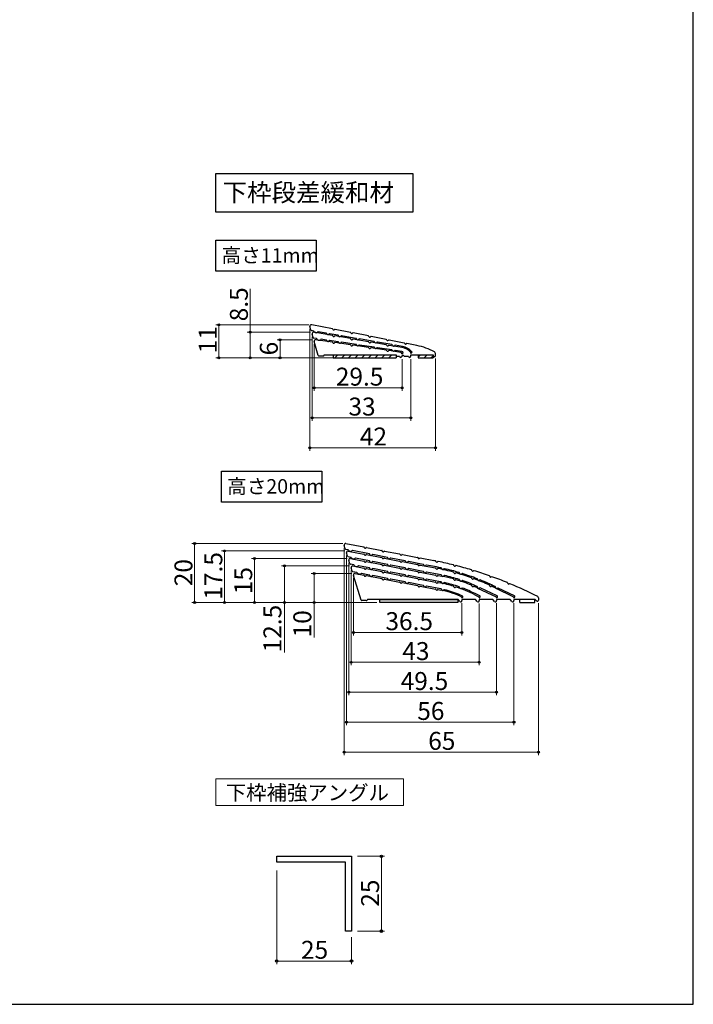
# Model space of a CAD drawing. Extents: x 52 to 577, y 63 to 845.
# Drawn here: x 352 to 577, y 63 to 392 of the extents above; entities that cross this region are included whole.
import ezdxf

# ---------------------------------------------------------------- set-up
doc = ezdxf.new("R2010")
doc.units = 0
for name, color, linetype, lineweight in [('USER1', 3, 'CONTINUOUS', 13), ('YKK_11', 7, 'CONTINUOUS', 30), ('YKK_13', 4, 'CONTINUOUS', 30), ('YKK_D', 6, 'CONTINUOUS', 13), ('YKK_ZWAK', 7, 'CONTINUOUS', 30)]:
    doc.layers.add(name, color=color, linetype=linetype, lineweight=lineweight)
doc.styles.add('text-b', font='txt')

msp = doc.modelspace()

# ---------------------------------------------------------------- linework, layer by layer
at = {"layer": 'USER1'}
for p, q in [((417.82, 138.34), (480.59, 138.34)), ((417.82, 129.46), (417.82, 138.34)), ((480.59, 138.34), (480.59, 129.46)), ((480.59, 129.46), (417.82, 129.46))]:
    msp.add_line(p, q, dxfattribs=at)
at = {"layer": 'YKK_11'}
for p, q in [((417.82, 327.69), (417.82, 340.62)), ((417.82, 340.62), (483.71, 340.62)), ((483.71, 340.62), (483.71, 327.69)), ((483.71, 327.69), (417.82, 327.69)), ((417.82, 318.32), (451.36, 318.32)), ((417.82, 307.98), (417.82, 318.32)), ((451.36, 318.32), (451.36, 307.98)), ((451.36, 307.98), (417.82, 307.98)), ((419.69, 230.81), (419.69, 241.16)), ((419.69, 241.16), (453.23, 241.16)), ((453.23, 241.16), (453.23, 230.81)), ((453.23, 230.81), (419.69, 230.81))]:
    msp.add_line(p, q, dxfattribs=at)
at = {"layer": 'YKK_11', "linetype": 'ByBlock', "lineweight": -2, "ltscale": 0.5}
for p, q in [((438.17, 112.46), (463.17, 112.46)), ((438.17, 110.46), (438.17, 112.46)), ((463.17, 112.46), (463.17, 87.46)), ((461.17, 110.46), (438.17, 110.46)), ((461.17, 87.46), (461.17, 110.46)), ((463.17, 87.46), (461.17, 87.46))]:
    msp.add_line(p, q, dxfattribs=at)
at = {"layer": 'YKK_13'}
for p, q in [((456.83, 288.7), (449.88, 290.08)), ((449.62, 288.32), (449.3, 289.45)), ((450.52, 287.99), (449.86, 288.11)), ((450.33, 285.8), (450.01, 286.95)), ((456.83, 286.49), (450.57, 287.58)), ((450.99, 287.51), (451.41, 287.43)), ((450.99, 287.51), (451.41, 287.43)), ((454.72, 287.26), (452.04, 287.73)), ((458.72, 286.57), (455.84, 287.07)), ((462.83, 287.52), (457.73, 288.53)), ((462.83, 285.45), (457.73, 286.33)), ((464.72, 285.53), (459.84, 286.37)), ((468.83, 286.34), (463.73, 287.34)), ((451.52, 285.45), (450.57, 285.59)), ((452.02, 279.8), (450.71, 284.45)), ((456.83, 284.25), (451.27, 285.08)), ((452.02, 284.97), (452.42, 284.91)), ((452.02, 284.97), (452.42, 284.91)), ((454.72, 284.97), (453.04, 285.22)), ((458.72, 284.37), (455.84, 284.8)), ((462.83, 283.36), (457.73, 284.12)), ((464.71, 283.48), (459.84, 284.21)), ((468.83, 284.4), (463.73, 285.29)), ((468.83, 282.46), (463.73, 283.22)), ((470.72, 284.48), (465.83, 285.33)), ((470.72, 282.59), (465.83, 283.31)), ((474.83, 285.15), (469.73, 286.16)), ((474.83, 283.36), (469.73, 284.25)), ((476.72, 283.44), (471.84, 284.29)), ((480.83, 283.97), (475.73, 284.97)), ((480.16, 282.43), (475.73, 283.2)), ((480.23, 282.83), (477.84, 283.24)), ((485.08, 283.13), (481.73, 283.79)), ((454.08, 279.99), (478.08, 279.99)), ((454.08, 279.89), (454.08, 279.99)), ((457.08, 279.99), (457.08, 278.99)), ((474.83, 281.57), (469.73, 282.33)), ((476.72, 281.69), (471.84, 282.42)), ((479.66, 280.85), (475.73, 281.43)), ((480.06, 281.19), (477.84, 281.52)), ((478.08, 279.99), (478.08, 278.99)), ((478.08, 279.89), (478.08, 279.99)), ((480.08, 280.29), (480.48, 280.69)), ((480.08, 280.29), (480.08, 280.36)), ((480.08, 279.79), (480.4, 279.79)), ((480.08, 279.59), (480.08, 279.79)), ((480.48, 280.69), (480.48, 280.7)), ((480.76, 279.63), (480.55, 279.75)), ((483, 280.87), (482.95, 280.93)), ((483.08, 280.49), (483.48, 280.89)), ((483.08, 280.49), (483.08, 280.67)), ((483.08, 279.59), (483.08, 279.99)), ((483.08, 279.99), (490.48, 279.99)), ((483.48, 280.89), (483.48, 280.93)), ((485.48, 279.99), (485.48, 278.99)), ((490.48, 279.79), (490.48, 279.99)), ((490.48, 279.99), (490.48, 278.99)), ((491.03, 280.93), (490.94, 280.97)), ((491.28, 279.79), (491.28, 280.49)), ((453.78, 279.59), (452.31, 279.59)), ((457.08, 278.99), (478.08, 278.99)), ((478.38, 279.59), (479.28, 279.59)), ((480.91, 279.59), (482.28, 279.59)), ((485.48, 278.99), (490.48, 278.99))]:
    msp.add_line(p, q, dxfattribs=at)
at = {"layer": 'YKK_13', "linetype": 'Continuous'}
for p, q in [((457.67, 278.99), (458.67, 279.99)), ((459.91, 278.99), (460.91, 279.99)), ((462.16, 278.99), (463.16, 279.99)), ((464.4, 278.99), (465.4, 279.99)), ((466.65, 278.99), (467.65, 279.99)), ((468.89, 278.99), (469.89, 279.99)), ((471.14, 278.99), (472.14, 279.99)), ((473.38, 278.99), (474.38, 279.99)), ((475.63, 278.99), (476.63, 279.99)), ((485.48, 279.21), (486.25, 279.99)), ((487.5, 278.99), (488.5, 279.99)), ((489.74, 278.99), (490.48, 279.72)), ((477.87, 278.99), (478.08, 279.19))]:
    msp.add_line(p, q, dxfattribs=at)
at = {"layer": 'YKK_13', "color": 80}
for p, q in [((461.1, 215.24), (460.76, 216.34)), ((461.33, 216.97), (467.29, 215.82)), ((461.99, 214.9), (461.33, 215.03)), ((462.1, 214.47), (467.29, 213.47)), ((462.86, 214.33), (462.47, 214.4)), ((469.18, 213.51), (463.49, 214.61)), ((468.19, 215.64), (473.28, 214.65)), ((474.23, 214.47), (479.29, 213.48)), ((461.87, 212.74), (461.53, 213.84)), ((462.99, 212.36), (462.1, 212.53)), ((462.64, 210.24), (462.3, 211.34)), ((462.87, 211.97), (467.29, 211.12)), ((463.86, 211.78), (463.47, 211.86)), ((469.18, 211.15), (464.49, 212.07)), ((468.19, 213.29), (473.29, 212.3)), ((468.19, 210.94), (473.29, 209.95)), ((475.18, 212.34), (470.29, 213.29)), ((475.18, 209.99), (470.29, 210.94)), ((474.19, 212.12), (479.29, 211.13)), ((481.18, 211.17), (476.29, 212.12)), ((480.19, 213.31), (485.29, 212.32)), ((480.19, 210.96), (485.29, 209.97)), ((487.18, 210.01), (482.29, 210.96)), ((486.19, 212.14), (490.77, 211.25)), ((463.99, 209.81), (462.86, 210.03)), ((463.4, 207.74), (463.07, 208.84)), ((464.99, 207.27), (463.63, 207.53)), ((463.64, 209.47), (467.29, 208.77)), ((464.86, 209.24), (464.47, 209.31)), ((469.18, 208.8), (465.49, 209.52)), ((468.19, 208.59), (473.29, 207.6)), ((475.18, 207.64), (470.29, 208.59)), ((474.19, 209.77), (479.29, 208.78)), ((474.19, 207.42), (479.29, 206.43)), ((481.18, 208.82), (476.29, 209.77)), ((481.18, 206.47), (476.29, 207.42)), ((480.19, 208.61), (485.29, 207.62)), ((487.18, 207.66), (482.29, 208.61)), ((486.19, 209.79), (491.29, 208.8)), ((486.19, 207.44), (491.29, 206.45)), ((491.57, 209.15), (488.29, 209.79)), ((493.18, 206.49), (488.29, 207.44)), ((466.37, 198.1), (463.84, 206.34)), ((464.41, 206.97), (467.29, 206.42)), ((465.86, 206.69), (465.47, 206.77)), ((469.18, 206.45), (466.49, 206.98)), ((468.19, 206.24), (473.29, 205.25)), ((475.18, 205.29), (470.29, 206.24)), ((474.19, 205.07), (479.29, 204.08)), ((481.18, 204.12), (476.29, 205.07)), ((480.19, 206.26), (485.29, 205.27)), ((487.18, 205.31), (482.29, 206.26)), ((486.19, 205.09), (491.29, 204.1)), ((492.93, 204.19), (488.29, 205.09)), ((492.18, 206.28), (493.45, 206.03)), ((480.19, 203.91), (485.29, 202.92)), ((487.18, 202.96), (482.29, 203.91)), ((486.19, 202.74), (491.28, 201.75)), ((493.06, 201.81), (488.29, 202.74)), ((492.18, 203.93), (492.81, 203.8)), ((492.19, 201.58), (493.02, 201.41)), ((505.37, 202.11), (511.56, 199.17)), ((511.85, 199.46), (506.24, 202.13)), ((511.25, 202.15), (517.36, 199.17)), ((517.65, 199.47), (512.24, 202.1)), ((468.14, 197.88), (466.66, 197.88)), ((498.7, 198.28), (468.7, 198.28)), ((472.7, 198.28), (498.7, 198.28)), ((472.7, 197.28), (472.7, 198.28)), ((498.7, 198.28), (498.7, 197.28)), ((499.44, 197.62), (498.92, 198.19)), ((499.56, 199.34), (499.96, 199.16)), ((500.23, 199.46), (499.61, 199.74)), ((500.13, 198.78), (500.32, 198.97)), ((500.13, 198.89), (500.13, 198.78)), ((504.5, 198.28), (500.13, 198.28)), ((500.13, 198.28), (500.13, 197.88)), ((504.39, 199.86), (505.77, 199.17)), ((506.06, 199.47), (504.51, 200.24)), ((505.24, 197.62), (504.72, 198.19)), ((505.93, 198.78), (506.14, 198.99)), ((505.93, 198.9), (505.93, 198.78)), ((510.3, 198.28), (505.93, 198.28)), ((505.93, 198.28), (505.93, 197.88)), ((511.04, 197.62), (510.52, 198.19)), ((511.73, 198.78), (511.93, 198.98)), ((511.73, 198.9), (511.73, 198.78)), ((516.1, 198.28), (511.73, 198.28)), ((511.73, 198.28), (511.73, 197.88)), ((516.84, 197.62), (516.32, 198.19)), ((517.53, 198.78), (517.73, 198.98)), ((517.53, 198.9), (517.53, 198.78)), ((524.49, 198.28), (517.53, 198.28)), ((517.53, 198.28), (517.53, 197.88)), ((519.49, 197.28), (519.49, 198.28)), ((524.49, 197.28), (524.49, 198.28)), ((525.03, 197.82), (524.72, 198.18)), ((525.73, 198.78), (525.73, 198.08)), ((498.7, 197.28), (472.7, 197.28)), ((519.49, 197.28), (524.49, 197.28))]:
    msp.add_line(p, q, dxfattribs=at)
at = {"layer": 'YKK_13'}
for centre, radius, start, end in [((449.78, 289.59), 0.5, 78.8324, 195.7458), ((449.91, 288.41), 0.3, 195.7458, 260.1348), ((450.49, 287.09), 0.5, 80.0404, 195.7458), ((450.49, 287.8), 0.2, 9.5292, 80.1348), ((451.08, 287.9), 0.4, 189.5292, 263.6652), ((451.48, 287.83), 0.4, 260.1348, 330.6636), ((451.48, 287.83), 0.4, 260.1348, 330.6636), ((452, 287.53), 0.2, 80.1348, 150.6636), ((452, 287.53), 0.2, 80.1348, 150.6636), ((454.69, 287.07), 0.2, 9.606, 80.1348), ((454.69, 287.07), 0.2, 9.606, 80.1348), ((455.28, 287.17), 0.4, 189.606, 330.6636), ((455.8, 286.87), 0.2, 80.1348, 150.6636), ((456.79, 288.51), 0.2, 12.4105, 78.8324), ((456.8, 286.29), 0.2, 13.713, 80.1348), ((457.28, 288.62), 0.3, 192.4105, 325.2542), ((457.28, 286.41), 0.3, 193.713, 326.5566), ((457.69, 288.33), 0.2, 78.8324, 145.2542), ((457.7, 286.14), 0.2, 80.1348, 146.5566), ((458.69, 286.37), 0.2, 9.606, 80.1348), ((459.28, 286.47), 0.4, 189.606, 330.6636), ((459.8, 286.18), 0.2, 80.1348, 150.6636), ((462.79, 287.32), 0.2, 12.4105, 78.8324), ((463.28, 287.43), 0.3, 192.4105, 325.2542), ((463.69, 287.15), 0.2, 78.8324, 145.2542), ((468.79, 286.14), 0.2, 12.4105, 78.8324), ((450.62, 285.89), 0.3, 195.7458, 261.5236), ((451.19, 284.59), 0.5, 81.5236, 195.7458), ((451.49, 285.25), 0.2, 10.9948, 81.5236), ((451.49, 285.25), 0.2, 10.9948, 81.5236), ((452.08, 285.36), 0.4, 190.9948, 261.5236), ((452.08, 285.36), 0.4, 190.9948, 261.5236), ((452.48, 285.3), 0.4, 261.5236, 332.0524), ((453.01, 285.02), 0.2, 81.5236, 152.0524), ((454.69, 284.77), 0.2, 10.9948, 81.5236), ((455.28, 284.89), 0.4, 190.9948, 332.0524), ((455.81, 284.61), 0.2, 81.5236, 152.0524), ((456.8, 284.05), 0.2, 15.1018, 81.5236), ((457.28, 284.18), 0.3, 195.1018, 327.9454), ((457.71, 283.92), 0.2, 81.5236, 147.9454), ((458.69, 284.18), 0.2, 10.9948, 81.5236), ((459.28, 284.29), 0.4, 190.9948, 332.0524), ((459.81, 284.01), 0.2, 81.5236, 152.0524), ((462.8, 285.25), 0.2, 13.713, 80.1348), ((462.8, 283.16), 0.2, 15.1018, 81.5236), ((463.28, 285.37), 0.3, 193.713, 326.5566), ((463.28, 283.29), 0.3, 195.1018, 327.9454), ((463.7, 285.09), 0.2, 80.1348, 146.5566), ((463.71, 283.02), 0.2, 81.5236, 147.9454), ((464.69, 283.28), 0.2, 10.9948, 81.5236), ((464.68, 285.33), 0.2, 9.606, 80.1348), ((465.27, 285.43), 0.4, 189.606, 330.6636), ((465.27, 283.4), 0.4, 190.9948, 332.0524), ((465.8, 285.13), 0.2, 80.1348, 150.6636), ((465.8, 283.12), 0.2, 81.5236, 152.0524), ((468.8, 284.21), 0.2, 13.713, 80.1348), ((469.28, 286.25), 0.3, 192.4105, 325.2542), ((469.28, 284.33), 0.3, 193.713, 326.5566), ((469.69, 285.96), 0.2, 78.8324, 145.2542), ((469.7, 284.05), 0.2, 80.1348, 146.5566), ((470.69, 284.28), 0.2, 9.606, 80.1348), ((471.28, 284.38), 0.4, 189.606, 330.6636), ((471.8, 284.09), 0.2, 80.1348, 150.6636), ((474.79, 284.95), 0.2, 12.4105, 78.8324), ((474.8, 283.16), 0.2, 13.713, 80.1348), ((475.28, 285.06), 0.3, 192.4105, 325.2542), ((475.28, 283.28), 0.3, 193.713, 326.5566), ((475.69, 284.78), 0.2, 78.8324, 145.2542), ((475.7, 283.01), 0.2, 80.1348, 146.5566), ((476.69, 283.24), 0.2, 9.606, 80.1348), ((477.28, 283.34), 0.4, 189.606, 330.6636), ((477.8, 283.05), 0.2, 80.1348, 150.6636), ((480.79, 283.77), 0.2, 12.4105, 78.8324), ((481.28, 283.88), 0.3, 192.4105, 325.2542), ((481.69, 283.59), 0.2, 78.8324, 145.2542), ((481.2, 263.51), 20, 60.8561, 78.8324), ((452.31, 279.89), 0.3, 195.7458, 270), ((453.78, 279.89), 0.3, 270, 0), ((468.8, 282.27), 0.2, 15.1018, 81.5236), ((469.28, 282.4), 0.3, 195.1018, 327.9454), ((469.71, 282.13), 0.2, 81.5236, 147.9454), ((470.69, 282.39), 0.2, 10.9948, 81.5236), ((471.28, 282.5), 0.4, 190.9948, 332.0524), ((471.81, 282.22), 0.2, 81.5236, 152.0524), ((474.8, 281.37), 0.2, 15.1018, 81.5236), ((475.28, 281.5), 0.3, 195.1018, 327.9454), ((475.71, 281.24), 0.2, 81.5236, 147.9454), ((476.69, 281.49), 0.2, 10.9948, 81.5236), ((477.28, 281.61), 0.4, 190.9948, 332.0524), ((477.81, 281.33), 0.2, 81.5236, 152.0524), ((478.38, 279.89), 0.3, 180, 270), ((479.58, 280.36), 0.5, 0, 81.5236), ((479.98, 280.7), 0.5, 0, 81.5236), ((479.3, 277.51), 5, 43.1524, 80.1348), ((479.52, 277.88), 5, 37.5613, 81.8519), ((480.4, 279.49), 0.3, 60, 90), ((482.78, 280.67), 0.3, 0, 43.1524), ((490.88, 279.79), 0.4, 180.0001, 0), ((490.78, 280.49), 0.5, 0, 60.8561), ((479.68, 279.59), 0.4, 180, 0), ((480.91, 279.89), 0.3, 240, 270), ((482.68, 279.59), 0.4, 180.0001, 0)]:
    msp.add_arc(centre, radius, start, end, dxfattribs=at)
at = {"layer": 'YKK_13', "color": 80}
for centre, radius, start, end in [((461.24, 216.48), 0.5, 78.905, 197.1029), ((461.38, 215.33), 0.3, 197.1029, 259), ((462.01, 213.98), 0.5, 79, 197.1029), ((461.95, 214.71), 0.2, 8.4712, 79), ((462.54, 214.8), 0.4, 188.4712, 259), ((462.93, 214.72), 0.4, 259, 329.5288), ((463.45, 214.42), 0.2, 79, 149.5288), ((467.25, 215.62), 0.2, 12.5782, 79), ((467.74, 215.73), 0.3, 192.5782, 325.4218), ((468.15, 215.44), 0.2, 79, 145.4218), ((473.24, 214.46), 0.2, 3.1255, 79), ((473.74, 214.48), 0.3, 183.1255, 334.8745), ((474.19, 214.27), 0.2, 79, 154.8745), ((462.15, 212.83), 0.3, 197.1029, 259), ((462.78, 211.48), 0.5, 79, 197.1029), ((462.95, 212.16), 0.2, 8.4712, 79), ((463.54, 212.25), 0.4, 188.4712, 259), ((463.93, 212.17), 0.4, 259, 329.5288), ((464.45, 211.87), 0.2, 79, 149.5288), ((467.25, 213.27), 0.2, 12.5782, 79), ((467.25, 210.92), 0.2, 12.5782, 79), ((467.74, 213.38), 0.3, 192.5782, 325.4218), ((467.74, 211.03), 0.3, 192.5782, 325.4218), ((468.15, 213.09), 0.2, 79, 145.4218), ((468.15, 210.74), 0.2, 79, 145.4218), ((469.14, 213.31), 0.2, 8.4712, 79), ((469.14, 210.96), 0.2, 8.4712, 79), ((469.74, 213.4), 0.4, 188.4712, 329.5288), ((469.74, 211.05), 0.4, 188.4712, 329.5288), ((470.25, 213.09), 0.2, 79, 149.5288), ((470.25, 210.74), 0.2, 79, 149.5288), ((473.25, 212.1), 0.2, 12.5782, 79), ((473.74, 212.21), 0.3, 192.5782, 325.4218), ((474.15, 211.93), 0.2, 79, 145.4218), ((475.14, 212.14), 0.2, 9.2113, 79), ((475.74, 212.24), 0.4, 189.2113, 328.7887), ((476.25, 211.93), 0.2, 79, 148.7887), ((479.25, 213.29), 0.2, 12.5782, 79), ((479.25, 210.94), 0.2, 12.5782, 79), ((479.74, 213.4), 0.3, 192.5782, 325.4218), ((479.74, 211.05), 0.3, 192.5782, 325.4218), ((480.15, 213.11), 0.2, 79, 145.4218), ((480.15, 210.76), 0.2, 79, 145.4218), ((481.14, 210.98), 0.2, 9.2113, 79), ((481.74, 211.07), 0.4, 189.2113, 328.7887), ((482.25, 210.76), 0.2, 79, 148.7887), ((485.25, 212.12), 0.2, 12.5782, 79), ((485.74, 212.23), 0.3, 192.5782, 325.4218), ((486.15, 211.95), 0.2, 79, 145.4218), ((465.96, 83.65), 129.99, 78.7664, 79), ((491.25, 210.95), 0.2, 12.2435, 78.7664), ((491.73, 211.06), 0.3, 192.2435, 324.8851), ((492.14, 210.77), 0.2, 78.3621, 144.8851), ((465.96, 83.65), 129.99, 76.0544, 78.3621), ((462.92, 210.33), 0.3, 197.1029, 259), ((463.54, 208.98), 0.5, 79, 197.1029), ((463.69, 207.83), 0.3, 197.1029, 259), ((463.95, 209.62), 0.2, 8.4712, 79), ((464.54, 209.71), 0.4, 188.4712, 259), ((464.93, 209.63), 0.4, 259, 329.5288), ((465.45, 209.33), 0.2, 79, 149.5288), ((467.25, 208.57), 0.2, 12.5782, 79), ((467.74, 208.68), 0.3, 192.5782, 325.4218), ((468.15, 208.39), 0.2, 79, 145.4218), ((469.14, 208.61), 0.2, 8.4712, 79), ((469.74, 208.7), 0.4, 188.4712, 329.5288), ((470.25, 208.39), 0.2, 79, 149.5288), ((473.25, 209.75), 0.2, 12.5782, 79), ((473.25, 207.4), 0.2, 12.5782, 79), ((473.74, 209.86), 0.3, 192.5782, 325.4218), ((473.74, 207.51), 0.3, 192.5782, 325.4218), ((474.15, 209.58), 0.2, 79, 145.4218), ((474.15, 207.23), 0.2, 79, 145.4218), ((475.14, 209.79), 0.2, 8.4712, 79), ((475.14, 207.44), 0.2, 8.4712, 79), ((475.74, 209.88), 0.4, 188.4712, 329.5288), ((475.74, 207.53), 0.4, 188.4712, 329.5288), ((476.25, 209.58), 0.2, 79, 149.5288), ((476.25, 207.23), 0.2, 79, 149.5288), ((479.25, 208.59), 0.2, 12.5782, 79), ((479.74, 208.7), 0.3, 192.5782, 325.4218), ((480.15, 208.41), 0.2, 79, 145.4218), ((481.14, 208.63), 0.2, 8.4712, 79), ((481.74, 208.71), 0.4, 188.4712, 329.5288), ((482.25, 208.41), 0.2, 79, 149.5288), ((485.25, 209.77), 0.2, 12.5782, 79), ((485.25, 207.42), 0.2, 12.5782, 79), ((485.74, 209.88), 0.3, 192.5782, 325.4218), ((485.74, 207.53), 0.3, 192.5782, 325.4218), ((486.15, 209.6), 0.2, 79, 145.4218), ((486.15, 207.25), 0.2, 79, 145.4218), ((487.14, 209.81), 0.2, 8.4712, 79), ((487.14, 207.46), 0.2, 8.4712, 79), ((487.74, 209.9), 0.4, 188.4712, 329.5288), ((487.74, 207.55), 0.4, 188.4712, 329.5288), ((488.25, 209.59), 0.2, 79, 149.5288), ((488.25, 207.24), 0.2, 79, 149.5288), ((491.25, 208.6), 0.2, 12.5164, 79), ((491.73, 208.71), 0.3, 192.5164, 325.0562), ((476.3, 130.63), 79.99, 77.8181, 79), ((492.14, 208.43), 0.2, 78.47, 145.0562), ((476.2, 130.25), 79.99, 74.7085, 78.47), ((493.14, 208.63), 0.2, 7.0165, 77.8181), ((493.73, 208.7), 0.4, 187.0165, 327.808), ((494.24, 208.38), 0.2, 77.0064, 147.808), ((476.3, 130.63), 79.99, 73.3721, 77.0064), ((497.24, 209.62), 0.2, 9.5315, 76.0544), ((497.24, 207.21), 0.2, 8.1222, 74.7085), ((497.73, 209.7), 0.3, 189.5315, 322.1731), ((498.13, 209.39), 0.2, 75.6502, 142.1731), ((465.96, 83.65), 129.99, 73.3097, 75.6502), ((503.24, 207.97), 0.2, 6.7867, 73.3097), ((503.73, 208.03), 0.3, 186.7867, 319.4283), ((504.11, 207.71), 0.2, 72.9054, 139.4283), ((465.96, 83.65), 129.99, 70.5243, 72.9054), ((464.31, 206.48), 0.5, 79, 197.1029), ((464.95, 207.07), 0.2, 8.4712, 79), ((465.54, 207.16), 0.4, 188.4712, 259), ((465.93, 207.09), 0.4, 259, 329.5288), ((466.45, 206.78), 0.2, 79, 149.5288), ((467.25, 206.22), 0.2, 12.5782, 79), ((467.74, 206.33), 0.3, 192.5782, 325.4218), ((468.15, 206.04), 0.2, 79, 145.4218), ((469.14, 206.26), 0.2, 8.4712, 79), ((469.74, 206.35), 0.4, 188.4712, 329.5288), ((470.25, 206.04), 0.2, 79, 149.5288), ((473.25, 205.05), 0.2, 12.5782, 79), ((473.74, 205.16), 0.3, 192.5782, 325.4218), ((474.15, 204.88), 0.2, 79, 145.4218), ((475.14, 205.09), 0.2, 8.4712, 79), ((475.74, 205.18), 0.4, 188.4712, 329.5288), ((476.25, 204.88), 0.2, 79, 149.5288), ((479.25, 206.24), 0.2, 12.5782, 79), ((479.25, 203.89), 0.2, 12.5782, 79), ((479.74, 206.35), 0.3, 192.5782, 325.4218), ((480.15, 206.06), 0.2, 79, 145.4218), ((481.14, 206.28), 0.2, 8.4712, 79), ((481.14, 203.93), 0.2, 8.4712, 79), ((481.74, 206.36), 0.4, 188.4712, 329.5288), ((482.25, 206.06), 0.2, 79, 149.5288), ((485.25, 205.07), 0.2, 12.5782, 79), ((485.74, 205.18), 0.3, 192.5782, 325.4218), ((486.15, 204.9), 0.2, 79, 145.4218), ((487.14, 205.11), 0.2, 8.4712, 79), ((487.74, 205.2), 0.4, 188.4712, 329.5288), ((488.25, 204.89), 0.2, 79, 149.5288), ((491.25, 206.25), 0.2, 12.5782, 79), ((491.25, 203.9), 0.2, 12.5782, 79), ((491.73, 206.36), 0.3, 192.5782, 325.4218), ((492.15, 206.08), 0.2, 79, 145.4218), ((484.35, 160.02), 45, 78.6772, 79), ((493.14, 206.29), 0.2, 8.4261, 79), ((493.14, 203.94), 0.2, 7.7028, 78.6772), ((493.73, 206.38), 0.4, 188.4261, 328.9814), ((483.91, 156.95), 50, 74.475, 79), ((494.25, 206.07), 0.2, 78.1225, 148.9814), ((484, 157.34), 49.99, 72.306, 78.1225), ((497.24, 204.93), 0.2, 7.7898, 74.475), ((497.73, 207.28), 0.3, 188.1222, 320.6375), ((497.73, 205), 0.3, 187.7898, 320.1078), ((498.12, 204.68), 0.2, 73.4226, 140.1078), ((498.12, 206.97), 0.2, 74.0512, 140.6375), ((476.2, 130.25), 79.99, 70.1921, 74.0512), ((483.91, 156.95), 50, 67.1669, 73.4226), ((499.13, 207.09), 0.2, 2.5418, 73.3721), ((499.13, 204.78), 0.2, 1.6142, 72.306), ((499.73, 207.11), 0.4, 182.5418, 323.3906), ((499.73, 204.8), 0.4, 181.6142, 321.7), ((500.21, 204.43), 0.2, 71.0083, 141.7), ((500.22, 206.76), 0.2, 72.5603, 143.3906), ((484, 157.34), 50, 64.8838, 71.0083), ((476.3, 130.63), 79.99, 68.8175, 72.5603), ((503.23, 205.32), 0.2, 3.6058, 70.1921), ((503.73, 205.35), 0.3, 183.6058, 316.1211), ((504.09, 205), 0.2, 69.5348, 136.1211), ((476.2, 130.25), 79.99, 65.5408, 69.5348), ((505.13, 205.03), 0.2, 358.2103, 68.8175), ((505.73, 205.01), 0.4, 178.2103, 318.6141), ((506.18, 204.62), 0.2, 68.0069, 138.6141), ((476.3, 130.63), 79.99, 64.1152, 68.0069), ((509.23, 206.01), 0.2, 4.0014, 70.5243), ((509.73, 206.05), 0.3, 184.0014, 316.643), ((510.1, 205.71), 0.2, 70.1201, 136.643), ((465.96, 83.65), 129.99, 67.6897, 70.1201), ((479.74, 204), 0.3, 192.5782, 325.4218), ((480.15, 203.71), 0.2, 79, 145.4218), ((481.74, 204.01), 0.4, 188.4712, 329.5288), ((482.25, 203.71), 0.2, 79, 149.5288), ((485.25, 202.72), 0.2, 12.5782, 79), ((485.74, 202.83), 0.3, 192.5782, 325.4218), ((486.15, 202.55), 0.2, 79, 145.4218), ((487.14, 202.76), 0.2, 8.4712, 79), ((487.74, 202.85), 0.4, 188.4712, 329.5288), ((488.25, 202.54), 0.2, 79, 149.5288), ((491.25, 201.55), 0.2, 12.2176, 79), ((491.73, 204.01), 0.3, 192.5782, 325.4218), ((491.73, 201.66), 0.3, 192.2176, 325.7824), ((492.15, 203.73), 0.2, 79, 145.4218), ((492.15, 201.38), 0.2, 79, 145.7824), ((484.22, 159.64), 45, 73.1084, 79), ((487.29, 171.97), 30, 65.8567, 79), ((487.34, 172.37), 30, 78.7711, 79), ((493.14, 201.59), 0.2, 7.7801, 78.7711), ((493.73, 204.02), 0.4, 187.7028, 328.2071), ((493.73, 201.67), 0.4, 187.7801, 327.5953), ((494.24, 203.71), 0.2, 77.2328, 148.2071), ((494.24, 201.35), 0.2, 76.6042, 147.5953), ((484.35, 160.02), 45, 70.7225, 77.2328), ((487.34, 172.37), 30, 65.8567, 76.6042), ((497.24, 202.5), 0.2, 6.3939, 73.1084), ((497.73, 202.55), 0.3, 186.3939, 318.6534), ((498.11, 202.22), 0.2, 71.9389, 138.6534), ((484.22, 159.64), 45, 63.3764, 71.9389), ((499.13, 202.3), 0.2, 359.5672, 70.7225), ((499.73, 202.3), 0.4, 179.5672, 320.4316), ((500.2, 201.92), 0.2, 69.2764, 140.4316), ((484.35, 160.02), 45, 63.3764, 69.2764), ((503.23, 202.85), 0.2, 0.4817, 67.1669), ((503.73, 202.85), 0.3, 180.4817, 312.7997), ((504.07, 202.48), 0.2, 66.1145, 132.7997), ((483.91, 156.95), 50, 64.5777, 66.1145), ((505.14, 202.43), 0.2, 355.0714, 64.8838), ((505.73, 202.38), 0.4, 175.0714, 314.1564), ((506.15, 201.95), 0.2, 64.5777, 134.1564), ((509.23, 202.88), 0.2, 358.9546, 65.5408), ((509.73, 202.87), 0.3, 178.9546, 311.4698), ((510.06, 202.49), 0.2, 64.8836, 131.4698), ((476.2, 130.25), 79.99, 64.0108, 64.8836), ((511.14, 202.42), 0.2, 354.0808, 64.1152), ((511.73, 202.36), 0.4, 174.0808, 313.9542), ((512.15, 201.92), 0.2, 64.0108, 133.9542), ((515.23, 203.73), 0.2, 1.1668, 67.6897), ((515.73, 203.74), 0.3, 181.1668, 313.8084), ((516.08, 203.37), 0.2, 67.2854, 133.8084), ((465.96, 83.65), 129.99, 62.7598, 67.2854), ((466.66, 198.18), 0.3, 197.1029, 270), ((468.14, 198.18), 0.3, 270, 340.5288), ((468.7, 197.98), 0.3, 90, 160.5288), ((498.7, 197.98), 0.3, 42.075, 90), ((499.73, 197.88), 0.4, 222.075, 360), ((499.83, 198.89), 0.3, 0, 65.8567), ((500.11, 199.19), 0.3, 315, 65.8567), ((504.5, 197.98), 0.3, 42.075, 90), ((505.53, 197.88), 0.4, 222.075, 360), ((505.63, 198.9), 0.3, 0, 63.3764), ((505.92, 199.2), 0.3, 315, 63.3764), ((510.3, 197.98), 0.3, 42.075, 90), ((511.33, 197.88), 0.4, 222.075, 360), ((511.43, 198.9), 0.3, 360, 64.5777), ((511.72, 199.19), 0.3, 315, 64.5777), ((516.1, 197.98), 0.3, 42.075, 90), ((517.13, 197.88), 0.4, 222.075, 360), ((517.23, 198.9), 0.3, 0, 64.0108), ((517.52, 199.2), 0.3, 315, 64.0108), ((524.49, 197.98), 0.3, 40.7258, 90), ((525.33, 198.08), 0.4, 220.7258, 360), ((525.23, 198.78), 0.5, 0, 62.7598)]:
    msp.add_arc(centre, radius, start, end, dxfattribs=at)
at = {"layer": 'YKK_D'}
for p, q in [((429.28, 302.03), (429.28, 287.59)), ((448.88, 290.08), (417.86, 290.08)), ((418.86, 278.99), (418.86, 290.08)), ((449.49, 287.59), (428.28, 287.59)), ((429.28, 278.99), (429.28, 287.59)), ((449.28, 288.59), (449.28, 247.99)), ((450.19, 285.09), (438.28, 285.09)), ((439.28, 278.99), (439.28, 285.09)), ((449.99, 286.09), (449.99, 257.99)), ((450.69, 283.59), (450.69, 267.99)), ((464.41, 278.99), (417.86, 278.99)), ((454.58, 278.99), (428.28, 278.99)), ((454.58, 278.99), (438.28, 278.99)), ((480.08, 278.59), (480.08, 267.99)), ((483.08, 278.59), (483.08, 257.99)), ((491.28, 278.79), (491.28, 247.99)), ((480.08, 268.99), (450.69, 268.99)), ((483.08, 258.99), (449.99, 258.99)), ((449.28, 248.99), (491.28, 248.99)), ((461.01, 214.48, 0), (419.74, 214.48, 0)), ((420.74, 197.28, 0), (420.74, 214.48, 0)), ((461.78, 211.98, 0), (429.74, 211.98, 0)), ((430.74, 197.28, 0), (430.74, 211.98, 0)), ((461.53, 213.02, 0), (461.53, 156.28, 0)), ((462.54, 209.48), (439.74, 209.48)), ((440.74, 209.48), (440.74, 197.28)), ((462.28, 210.48), (462.28, 166.28)), ((463.04, 207.98), (463.04, 176.28)), ((463.31, 206.98), (449.74, 206.98)), ((450.74, 206.98), (450.74, 197.28)), ((463.81, 205.48), (463.81, 186.28)), ((471.7, 197.28, 0), (419.74, 197.28, 0)), ((471.7, 197.28, 0), (429.74, 197.28, 0)), ((471.7, 197.28), (439.74, 197.28)), ((440.74, 197.28), (440.74, 180.51)), ((471.7, 197.28), (449.74, 197.28)), ((450.74, 197.28), (450.74, 185.52)), ((500.13, 197.08), (500.13, 186.28)), ((505.93, 196.98), (505.93, 176.28)), ((511.73, 197.08), (511.73, 166.28)), ((517.53, 197.08, 0), (517.53, 156.28, 0)), ((463.81, 187.28), (500.13, 187.28)), ((463.04, 177.28), (505.93, 177.28)), ((462.28, 167.28), (511.73, 167.28)), ((461.53, 157.28, 0), (517.53, 157.28, 0)), ((465.17, 112.46), (474.17, 112.46)), ((473.17, 112.46), (473.17, 87.46)), ((438.17, 107.67), (438.17, 76.46)), ((465.17, 87.46), (474.17, 87.46)), ((463.17, 85.46), (463.17, 76.46)), ((438.17, 77.46), (463.17, 77.46))]:
    msp.add_line(p, q, dxfattribs=at)
at = {"layer": 'YKK_D', "color": 80}
for p, q in [((460.24, 216.98), (409.74, 216.98)), ((410.74, 197.28), (410.74, 216.98)), ((460.74, 215.48), (460.74, 146.28)), ((471.7, 197.28), (409.74, 197.28)), ((525.73, 197.08), (525.73, 146.28)), ((525.73, 147.28), (460.74, 147.28))]:
    msp.add_line(p, q, dxfattribs=at)
at = {"layer": 'YKK_D', "linetype": 'ByBlock', "lineweight": -2}
for centre, radius in [((418.86, 290.08), 0.319), ((429.28, 287.59), 0.319), ((439.28, 285.09), 0.319), ((418.86, 278.99), 0.319), ((429.28, 278.99), 0.319), ((439.28, 278.99), 0.319), ((450.69, 268.99), 0.319), ((480.08, 268.99), 0.319), ((449.99, 258.99), 0.319), ((483.08, 258.99), 0.319), ((449.28, 248.99), 0.319), ((491.28, 248.99), 0.319), ((420.74, 214.48, 0), 0.319), ((430.74, 211.98, 0), 0.319), ((440.74, 209.48), 0.319), ((450.74, 206.98), 0.319), ((420.74, 197.28, 0), 0.319), ((430.74, 197.28, 0), 0.319), ((440.74, 197.28), 0.319), ((450.74, 197.28), 0.319), ((463.81, 187.28), 0.319), ((500.13, 187.28), 0.319), ((463.04, 177.28), 0.319), ((505.93, 177.28), 0.319), ((462.28, 167.28), 0.319), ((511.73, 167.28), 0.319), ((461.53, 157.28, 0), 0.319), ((517.53, 157.28, 0), 0.319), ((473.17, 112.46), 0.425), ((473.17, 87.46), 0.425), ((438.17, 77.46), 0.425), ((463.17, 77.46), 0.425)]:
    msp.add_circle(centre, radius, dxfattribs=at)
at = {"layer": 'YKK_D', "color": 80, "linetype": 'ByBlock', "lineweight": -2}
for centre in [(410.74, 216.98), (410.74, 197.28), (460.74, 147.28), (525.73, 147.28)]:
    msp.add_circle(centre, 0.319, dxfattribs=at)
at = {"layer": 'YKK_ZWAK'}
for p, q in [((577.5, 63), (577.5, 828)), ((52.5, 63), (577.5, 63))]:
    msp.add_line(p, q, dxfattribs=at)

# ---------------------------------------------------------------- texts
at = {"layer": 'USER1', "style": 'text-b'}
for s, height, p in [('下枠段差緩和材', 6, (420.09, 331.29)), ('高さ11mm', 4.8, (419.74, 310.85)), ('高さ20mm', 4.8, (421.61, 233.69)), ('下枠補強アングル', 5, (421.15, 131.21))]:
    msp.add_text(s, height=height, dxfattribs=at).set_placement(p)
at = {"layer": 'YKK_D', "style": 'text-b'}
for s, p in [('8.5', (428.53, 291.23)), ('11', (418.11, 280.53)), ('6', (438.53, 279.85)), ('17.5', (419.99, 198.21, 0)), ('15', (429.99, 200.03, 0)), ('12.5', (439.74, 180.59)), ('10', (449.74, 185.6)), ('25', (472.42, 95.6))]:
    msp.add_text(s, height=6, rotation=90, dxfattribs=at).set_placement(p)
for s, p in [('29.5', (457.95, 269.74)), ('33', (462.17, 259.74)), ('42', (465.99, 249.74)), ('36.5', (474.54, 188.03)), ('43', (480.19, 178.03)), ('49.5', (479.64, 168.03)), ('56', (485.18, 158.03, 0)), ('25', (446.3, 78.21))]:
    msp.add_text(s, height=6, dxfattribs=at).set_placement(p)
at = {"layer": 'YKK_D', "color": 80, "style": 'text-b'}
msp.add_text('20', height=6, rotation=90, dxfattribs=at).set_placement((409.99, 202.7))
msp.add_text('65', height=6, dxfattribs=at).set_placement((488.85, 148.03))

doc.saveas('drawing.dxf')
